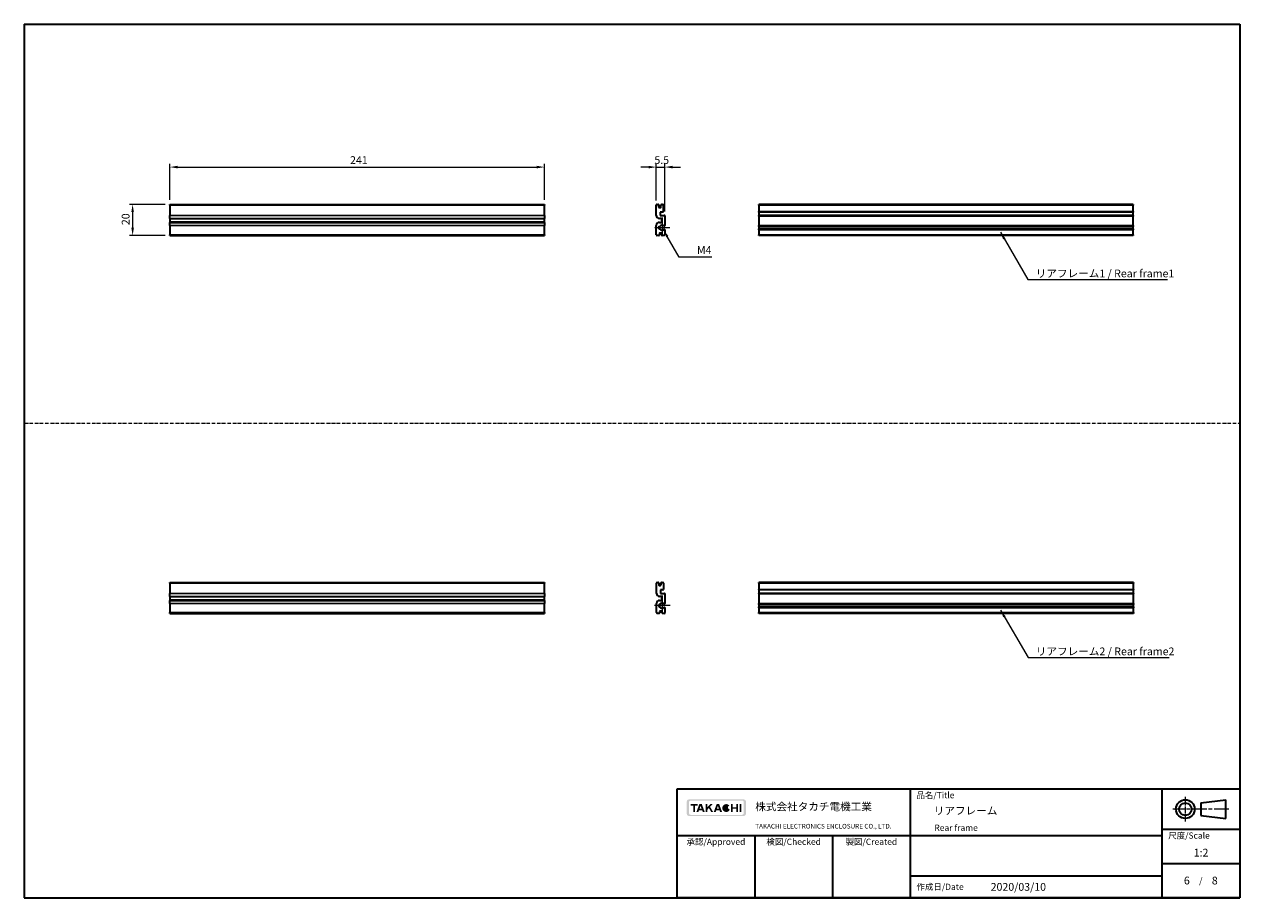
# Model space of a CAD drawing. Units: millimetres. Extents: x 11 to 9465, y 2 to 1688.
# Drawn here: x 6708 to 7490, y 2 to 564 of the extents above; entities that cross this region are included whole.
import ezdxf
from ezdxf.enums import TextEntityAlignment as Align

# ---------------------------------------------------------------- set-up
doc = ezdxf.new("R2010")
doc.units = ezdxf.units.MM
doc.linetypes.add('CHAIN', pattern=[0.3543, 0.2362, -0.0295, 0.0591, -0.0295])
doc.linetypes.add('DASH_DOT', pattern=[0.37, 0.24, -0.06, 0.01, -0.06])
for name, color, linetype, lineweight in [('Border (ISO)', 7, 'Continuous', 35), ('Dimension (ISO)', 7, 'Continuous', 18), ('Dimension (ISO) @ 1', 7, 'Continuous', 18), ('Sketch Geometry (ISO)', 7, 'Continuous', 18), ('Symbol (ISO)', 7, 'Continuous', 18), ('Symbol (ISO) @ 1', 7, 'Continuous', 18), ('Title (ISO)', 7, 'Continuous', 35), ('Visible (ISO)', 7, 'Continuous', 35), ('Visible Narrow (ISO)', 7, 'Continuous', 25)]:
    doc.layers.add(name, color=color, linetype=linetype, lineweight=lineweight)
doc.layers.add('Center Mark (ISO)', color=7, linetype='Continuous', lineweight=18, true_color=0x80ffff)
doc.layers.add('Hatch (ISO)', color=1, linetype='Continuous', lineweight=18, true_color=0xff0000)
doc.styles.add('Note Text (TK)', font='MS PGothic.ttf')
doc.styles.add('文字スタイル67', font='arial.ttf')
doc.dimstyles.new('Default - Method 1b (TK)', dxfattribs={"dimscale": 6, "dimtxt": 2.5, "dimasz": 2.5, "dimexe": 1, "dimexo": 1.5, "dimgap": 1, "dimtad": 1, "dimtoh": 1, "dimrnd": 1e-08, "dimdsep": 46, "dimtxsty": 'Note Text (TK)', "dimcen": 0.09, "dimdle": 5, "dimclrd": 100, "dimclre": 100, "dimclrt": 7, "dimadec": 1, "dimazin": 1, "dimtfac": 1, "dimtmove": 0, "dimatfit": 3, "dimfxl": 0, "dimtolj": 1, "dimlwd": -1, "dimlwe": -1, "dimarcsym": 0})
doc.dimstyles.new('Default - Method 1b (TK)$7', dxfattribs={"dimscale": 6, "dimtxt": 2.5, "dimasz": 2.5, "dimexe": 1, "dimexo": 1.5, "dimgap": 1, "dimtad": 1, "dimtoh": 1, "dimrnd": 1e-08, "dimdsep": 46, "dimtxsty": 'Note Text (TK)', "dimcen": 0.09, "dimdle": 5, "dimclrd": 256, "dimclre": 100, "dimclrt": 7, "dimadec": 1, "dimazin": 1, "dimtfac": 1, "dimtmove": 0, "dimatfit": 3, "dimfxl": 0, "dimtolj": 1, "dimlwd": -1, "dimlwe": -1, "dimarcsym": 0})

# ---------------------------------------------------------------- blocks, each defined once
blk = doc.blocks.new('図面枠 tk図枠')
at = {"layer": 'Border (ISO)'}
for p, q in [((14.5, 289), (405.5, 289)), ((14.5, 289), (14.5, 8)), ((405.5, 289), (405.5, 8)), ((14.5, 8), (405.5, 8))]:
    blk.add_line(p, q, dxfattribs=at)
blk = doc.blocks.new('表題欄 tk表題欄')
at = {"layer": 'Hatch (ISO)'}
h = blk.add_hatch(color=256, dxfattribs=at)
edge = h.paths.add_edge_path(flags=0)
edge.add_arc((95.58, 236.3), 0.596, 270, 360)
edge.add_line((96.17, 236.3), (96.17, 239.71))
edge.add_arc((95.58, 239.71), 0.596, 0, 90)
edge.add_line((95.58, 240.31), (79.14, 240.31))
edge.add_arc((79.14, 239.71), 0.596, 90, 180)
edge.add_line((78.54, 239.71), (78.54, 236.3))
edge.add_arc((79.14, 236.3), 0.596, 180, 270)
edge.add_line((79.14, 235.7), (95.58, 235.7))
edge = h.paths.add_edge_path()
edge.add_line((77.84, 239.96), (77.84, 236.05))
edge.add_arc((78.54, 236.05), 0.702, 180, 270)
edge.add_line((78.54, 235.35), (96.17, 235.35))
edge.add_arc((96.17, 236.05), 0.702, 270, 360)
edge.add_line((96.87, 236.05), (96.87, 239.96))
edge.add_arc((96.17, 239.96), 0.702, 0, 90)
edge.add_line((96.17, 240.66), (78.54, 240.66))
edge.add_arc((78.54, 239.96), 0.702, 90, 180)
for points in [[(79.07, 239.15), (79.07, 238.66), (79.92, 238.66), (79.92, 236.66), (80.51, 236.66), (80.51, 238.66), (81.36, 238.66), (81.36, 239.15)], [(85.68, 236.66), (84.94, 237.89), (84.42, 237.32), (84.42, 236.66), (83.9, 236.66), (83.9, 239.15), (84.42, 239.15), (84.42, 238.1), (85.39, 239.15), (86.11, 239.15), (85.32, 238.3), (86.3, 236.66)], [(92.09, 239.15), (92.09, 236.66), (92.61, 236.66), (92.61, 237.66), (93.77, 237.66), (93.77, 236.66), (94.29, 236.66), (94.29, 239.15), (93.77, 239.15), (93.77, 238.15), (92.61, 238.15), (92.61, 239.15)], [(94.84, 239.15), (94.84, 236.66), (95.36, 236.66), (95.36, 239.15)]]:
    blk.add_hatch(color=256, dxfattribs=at).paths.add_polyline_path(points)
h = blk.add_hatch(color=256, dxfattribs=at)
h.paths.add_polyline_path([(82.59, 237.71), (81.95, 237.71), (82.27, 238.58)], flags=0)
h.paths.add_polyline_path([(82.78, 237.2), (81.76, 237.2), (81.57, 236.66), (80.95, 236.66), (81.86, 239.15), (82.68, 239.15), (83.59, 236.66), (82.98, 236.66)])
h = blk.add_hatch(color=256, dxfattribs=at)
h.paths.add_polyline_path([(87.53, 237.71), (88.16, 237.71), (87.85, 238.58)], flags=0)
h.paths.add_polyline_path([(87.14, 236.66), (87.34, 237.2), (88.35, 237.2), (88.55, 236.66), (89.17, 236.66), (88.25, 239.15), (87.44, 239.15), (86.52, 236.66)])
h = blk.add_hatch(color=256, dxfattribs=at)
edge = h.paths.add_edge_path()
edge.add_arc((90.52, 237.9), 1.27, 38.5505, 336.582)
edge.add_line((91.69, 237.4), (91.17, 237.62))
edge.add_ellipse((90.52, 237.9), major_axis=(0, -0.8), ratio=0.867347, start_angle=124.651, end_angle=429.4109, ccw=False)
edge.add_line((91.09, 238.36), (91.52, 238.7))
at = {"layer": 'Title (ISO)'}
for p, q in [((74.71, 244.05), (255.71, 244.05)), ((74.71, 209.05), (74.71, 244.05)), ((149.71, 244.05), (149.71, 209.05)), ((230.71, 244.05), (230.71, 209.05)), ((255.71, 244.05), (255.71, 209.05)), ((243.21, 239.55), (251.21, 240.55)), ((243.21, 239.55), (243.21, 235.55)), ((251.21, 234.55), (251.21, 240.55)), ((243.21, 235.55), (251.21, 234.55)), ((230.71, 231.05), (255.71, 231.05)), ((74.71, 229.05), (230.71, 229.05)), ((99.71, 229.05), (99.71, 209.05)), ((124.71, 229.05), (124.71, 209.05)), ((230.71, 220.05), (255.71, 220.05)), ((149.71, 216.05), (230.71, 216.05)), ((255.71, 209.05), (74.71, 209.05))]:
    blk.add_line(p, q, dxfattribs=at)
at = {"layer": 'Title (ISO)', "color": 4, "linetype": 'CHAIN', "lineweight": 18, "ltscale": 8.88956, "true_color": 0x00ffff}
blk.add_line((238.21, 241.55), (238.21, 233.55), dxfattribs=at)
at = {"layer": 'Title (ISO)', "color": 4, "linetype": 'CHAIN', "lineweight": 18, "ltscale": 20.001633, "true_color": 0x00ffff}
blk.add_line((252.21, 237.55), (234.21, 237.55), dxfattribs=at)
at = {"layer": 'Title (ISO)'}
for radius in [3, 2]:
    blk.add_circle((238.21, 237.55), radius, dxfattribs=at)
at = {"layer": 'Title (ISO)', "color": 1, "true_color": 0xff0000, "char_height": 2, "line_spacing_factor": 1.5, "style": 'Note Text (TK)'}
for s, insert, attachment_point in [('\\fＭＳ Ｐゴシック|b0|i0;\\H2.0000;品名/Title', (151.71, 242.05), 4), ('\\fＭＳ Ｐゴシック|b0|i0;\\H2.0000;承認/Approved', (87.21, 227.05), 5), ('\\fＭＳ Ｐゴシック|b0|i0;\\H2.0000;検図/Checked', (112.21, 227.05), 5), ('\\fＭＳ Ｐゴシック|b0|i0;\\H2.0000;製図/Created', (137.21, 227.05), 5), ('\\fＭＳ Ｐゴシック|b0|i0;\\H2.0000;尺度/Scale', (232.71, 229.05), 4), ('\\fＭＳ Ｐゴシック|b0|i0;\\H2.0000;作成日/Date', (151.71, 212.55), 4)]:
    blk.add_mtext(s, dxfattribs=dict(at, insert=insert, attachment_point=attachment_point))
at = {"layer": 'Title (ISO)', "color": 7, "line_spacing_factor": 1.5, "style": 'Note Text (TK)'}
for s, insert, char_height, attachment_point in [('株式会社タカチ電機工業', (99.87, 238.05), 2.5, 4), ('\\fArial|b0|i0;\\H1.4986;TAKACHI ELECTRONICS ENCLOSURE CO., LTD.', (99.87, 232.05), 1.4986, 4), ('\\fＭＳ Ｐゴシック|b0|i0;\\H2.0000;/', (243.21, 214.55), 2, 5)]:
    blk.add_mtext(s, dxfattribs=dict(at, insert=insert, char_height=char_height, attachment_point=attachment_point))
at = {"layer": 'Title (ISO)', "color": 7}
for tag, p, height, style in [('<品名>_001', (157.57, 235.64), 2.5, 'Note Text (TK)'), ('<Title>_001', (157.49, 230.55), 2, '文字スタイル67'), ('<ページ_No.>_001', (237.95, 213.3), 2.5, 'Note Text (TK)'), ('<総ページ数>_001', (246.8, 213.3), 2.5, 'Note Text (TK)'), ('作成日_001', (175.59, 211.28), 2.5, 'Note Text (TK)')]:
    blk.add_attdef(tag, p, '', height=height, dxfattribs=dict(at, style=style))
at = {"layer": 'Title (ISO)', "color": 7, "style": 'Note Text (TK)'}
blk.add_attdef('<尺度>', text='', height=2.5, dxfattribs=at).set_placement((243.21, 223.55), align=Align.MIDDLE_CENTER)
blk = doc.blocks.new('*D100')
at = {"layer": 'Defpoints', "color": 0, "transparency": 16777216}
for p in [(7043.17, 471.8), (6802.17, 447.8), (7043.17, 447.8)]:
    blk.add_point(p, dxfattribs=at)
at = {"layer": 'Dimension (ISO)', "color": 100, "transparency": 16777216}
for p, q in [((6802.17, 450.8), (6802.17, 473.8)), ((6807.17, 471.8), (7038.17, 471.8)), ((7043.17, 450.8), (7043.17, 473.8))]:
    blk.add_line(p, q, dxfattribs=at)
for points in [[(6807.17, 472.63), (6807.17, 470.96), (6802.17, 471.8)], [(7038.17, 472.63), (7038.17, 470.96), (7043.17, 471.8)]]:
    blk.add_solid(points, dxfattribs=at)
at = {"layer": 'Dimension (ISO)', "color": 7, "transparency": 16777216, "insert": (6918.08, 476.3), "char_height": 5, "attachment_point": 4, "style": 'Note Text (TK)'}
blk.add_mtext('\\A1;241', dxfattribs=at)
blk = doc.blocks.new('*D92')
at = {"layer": 'Defpoints', "color": 0, "transparency": 16777216}
for p in [(6802.17, 447.8), (6778.17, 427.8), (6802.17, 427.8)]:
    blk.add_point(p, dxfattribs=at)
at = {"layer": 'Dimension (ISO)', "color": 100, "transparency": 16777216}
for p, q in [((6799.17, 447.8), (6776.17, 447.8)), ((6778.17, 442.8), (6778.17, 432.8)), ((6799.17, 427.8), (6776.17, 427.8))]:
    blk.add_line(p, q, dxfattribs=at)
for points in [[(6777.33, 442.8), (6779, 442.8), (6778.17, 447.8)], [(6777.33, 432.8), (6779, 432.8), (6778.17, 427.8)]]:
    blk.add_solid(points, dxfattribs=at)
at = {"layer": 'Dimension (ISO)', "color": 7, "transparency": 16777216, "insert": (6773.67, 434.47), "char_height": 5, "attachment_point": 4, "rotation": 90, "style": 'Note Text (TK)'}
blk.add_mtext('\\A1;20', dxfattribs=at)
blk = doc.blocks.new('*D93')
at = {"layer": 'Defpoints', "color": 0, "transparency": 16777216}
for p in [(7120.63, 471.8), (7115.13, 447.3), (7120.63, 440.3)]:
    blk.add_point(p, dxfattribs=at)
at = {"layer": 'Dimension (ISO)', "color": 100, "transparency": 16777216}
for p, q in [((7110.13, 471.8), (7105.13, 471.8)), ((7115.13, 450.3), (7115.13, 473.8)), ((7115.13, 471.8), (7120.63, 471.8)), ((7120.63, 443.3), (7120.63, 473.8)), ((7125.63, 471.8), (7130.63, 471.8))]:
    blk.add_line(p, q, dxfattribs=at)
for points in [[(7110.13, 472.63), (7110.13, 470.96), (7115.13, 471.8)], [(7125.63, 472.63), (7125.63, 470.96), (7120.63, 471.8)]]:
    blk.add_solid(points, dxfattribs=at)
at = {"layer": 'Dimension (ISO)', "color": 7, "transparency": 16777216, "insert": (7113.88, 476.3), "char_height": 5, "attachment_point": 4, "style": 'Note Text (TK)'}
blk.add_mtext('\\A1;5.5', dxfattribs=at)
blk = doc.blocks.new('*D94')
at = {"layer": 'Defpoints', "color": 0, "transparency": 16777216}
for p in [(7118.88, 432.8), (7119.69, 431.39)]:
    blk.add_point(p, dxfattribs=at)
at = {"layer": 'Dimension (ISO)', "color": 100, "transparency": 16777216}
for p, q in [((7129.78, 413.92), (7122.19, 427.06)), ((7150.77, 413.92), (7129.78, 413.92))]:
    blk.add_line(p, q, dxfattribs=at)
blk.add_solid([(7122.91, 427.48), (7121.47, 426.65), (7119.69, 431.39)], dxfattribs=at)
at = {"layer": 'Dimension (ISO)', "color": 7, "transparency": 16777216, "insert": (7139.75, 418.42), "char_height": 5, "attachment_point": 4, "style": 'Note Text (TK)'}
blk.add_mtext('\\A1; \\fＭＳ Ｐゴシック|b0|i0;\\H5.0000;M4', dxfattribs=at)

msp = doc.modelspace()

# ---------------------------------------------------------------- linework, layer by layer
at = {"layer": 'Center Mark (ISO)', "linetype": 'CHAIN', "ltscale": 6.456571}
for p, q in [((7118.8826, 439.4189), (7118.8826, 427.7979)), ((7118.9605, 196.2185), (7118.9605, 184.5975))]:
    msp.add_line(p, q, dxfattribs=at)
at = {"layer": 'Center Mark (ISO)', "linetype": 'CHAIN', "ltscale": 5.555937}
for p, q in [((7123.8826, 432.7979), (7113.8826, 432.7979)), ((7123.9605, 189.5975), (7113.9605, 189.5975))]:
    msp.add_line(p, q, dxfattribs=at)
at = {"layer": 'Sketch Geometry (ISO)', "color": 4, "linetype": 'DASH_DOT', "lineweight": 18, "ltscale": 9.032109, "true_color": 0x00ffff}
msp.add_line((6708.4785, 306.9981), (7490.4785, 306.9981), dxfattribs=at)
at = {"layer": 'Visible (ISO)'}
for p, q in [((6802.1681, 447.2979), (6802.1681, 447.7979)), ((6802.1681, 447.7979), (7043.1681, 447.7979)), ((6802.1681, 447.2979), (6802.1681, 440.6979)), ((7043.1681, 447.7979), (7043.1681, 447.2979)), ((7043.1681, 440.6979), (7043.1681, 447.2979)), ((7115.1326, 440.6979), (7115.1326, 447.2979)), ((7115.6326, 447.7979), (7116.3326, 447.7979)), ((7116.6326, 447.4979), (7116.6326, 446.0979)), ((7116.9326, 445.7979), (7117.8326, 445.7979)), ((7118.1326, 446.0979), (7118.1326, 447.4979)), ((7118.4326, 447.7979), (7119.1326, 447.7979)), ((7119.6326, 447.2979), (7119.6326, 443.2979)), ((7421.9978, 447.7979), (7180.9978, 447.7979)), ((7180.9978, 447.2979), (7180.9978, 447.7979)), ((7180.9978, 447.2979), (7180.9978, 443.2979)), ((7421.9978, 447.7979), (7421.9978, 447.2979)), ((7421.9978, 443.2979), (7421.9978, 447.2979)), ((6802.1681, 438.6979), (6802.1681, 440.6979)), ((6802.1681, 438.6979), (6802.1681, 438.3979)), ((6802.1681, 438.6979), (7043.1681, 438.6979)), ((6802.1681, 438.3979), (6802.1681, 436.4979)), ((7043.1681, 440.6979), (7043.1681, 438.6979)), ((7043.1681, 438.3979), (7043.1681, 438.6979)), ((7043.1681, 436.4979), (7043.1681, 438.3979)), ((7118.3326, 438.6979), (7117.1326, 438.6979)), ((7119.2326, 442.8979), (7117.6326, 442.8979)), ((7117.6326, 442.8979), (7117.6326, 440.6979)), ((7117.6326, 440.6979), (7120.2326, 440.6979)), ((7118.6326, 436.4979), (7118.6326, 438.3979)), ((7120.6326, 440.2979), (7120.6326, 434.2735)), ((7180.9978, 442.8979), (7180.9978, 443.2979)), ((7421.9978, 442.8979), (7180.9978, 442.8979)), ((7180.9978, 442.8979), (7180.9978, 440.6979)), ((7421.9978, 440.6979), (7180.9978, 440.6979)), ((7180.9978, 440.2979), (7180.9978, 440.6979)), ((7180.9978, 440.2979), (7180.9978, 434.2735)), ((7421.9978, 443.2979), (7421.9978, 442.8979)), ((7421.9978, 440.6979), (7421.9978, 442.8979)), ((7421.9978, 440.6979), (7421.9978, 440.2979)), ((7421.9978, 434.2735), (7421.9978, 440.2979)), ((6802.1681, 436.4979), (6802.1681, 436.1979)), ((6802.1681, 434.1979), (6802.1681, 436.1979)), ((6802.1681, 436.1979), (7043.1681, 436.1979)), ((6802.1681, 434.1979), (6802.1681, 428.2979)), ((7043.1681, 436.1979), (7043.1681, 436.4979)), ((7043.1681, 436.1979), (7043.1681, 434.1979)), ((7043.1681, 428.2979), (7043.1681, 434.1979)), ((7115.1326, 428.2979), (7115.1326, 434.1979)), ((7117.1326, 436.1979), (7118.3326, 436.1979)), ((7120.6326, 431.3223), (7120.6326, 428.2979)), ((7180.9978, 433.8735), (7180.9978, 434.2735)), ((7421.9978, 433.8735), (7180.9978, 433.8735)), ((7180.9978, 433.6053), (7180.9978, 433.8735)), ((7180.9978, 433.5459), (7180.9978, 433.6053)), ((7192.7978, 433.6053), (7180.9978, 433.6053)), ((7180.9978, 433.5459), (7180.9978, 432.0499)), ((7421.9978, 433.5459), (7180.9978, 433.5459)), ((7180.9978, 431.9905), (7180.9978, 432.0499)), ((7421.9978, 432.0499), (7180.9978, 432.0499)), ((7180.9978, 431.9905), (7192.7978, 431.9905)), ((7180.9978, 431.7223), (7180.9978, 431.9905)), ((7180.9978, 431.3223), (7180.9978, 431.7223)), ((7421.9978, 431.7223), (7180.9978, 431.7223)), ((7180.9978, 431.3223), (7180.9978, 428.2979)), ((7192.7978, 433.8735), (7192.7978, 433.6804)), ((7192.7978, 433.6053), (7192.7978, 433.6804)), ((7192.7978, 431.9154), (7192.7978, 431.9905)), ((7192.7978, 431.9154), (7192.7978, 431.7223)), ((7410.1978, 433.6804), (7410.1978, 433.8735)), ((7410.1978, 433.6804), (7410.1978, 433.6053)), ((7421.9978, 433.6053), (7410.1978, 433.6053)), ((7410.1978, 431.9905), (7421.9978, 431.9905)), ((7410.1978, 431.9905), (7410.1978, 431.9154)), ((7410.1978, 431.7223), (7410.1978, 431.9154)), ((7421.9978, 434.2735), (7421.9978, 433.8735)), ((7421.9978, 433.8735), (7421.9978, 433.6053)), ((7421.9978, 433.6053), (7421.9978, 433.5459)), ((7421.9978, 432.0499), (7421.9978, 433.5459)), ((7421.9978, 432.0499), (7421.9978, 431.9905)), ((7421.9978, 431.9905), (7421.9978, 431.7223)), ((7421.9978, 431.7223), (7421.9978, 431.3223)), ((7421.9978, 428.2979), (7421.9978, 431.3223)), ((6802.1681, 427.7979), (6802.1681, 428.2979)), ((6802.1681, 427.7979), (7043.1681, 427.7979)), ((7043.1681, 428.2979), (7043.1681, 427.7979)), ((7116.8326, 427.7979), (7115.6326, 427.7979)), ((7117.1326, 428.9979), (7117.1326, 428.0979)), ((7118.3326, 429.2979), (7117.4326, 429.2979)), ((7118.6326, 428.0979), (7118.6326, 428.9979)), ((7120.1326, 427.7979), (7118.9326, 427.7979)), ((7180.9978, 427.7979), (7180.9978, 428.2979)), ((7421.9978, 427.7979), (7180.9978, 427.7979)), ((7421.9978, 428.2979), (7421.9978, 427.7979)), ((6802.1681, 204.0975), (6802.1681, 204.5975)), ((6802.1681, 204.5975), (7043.1681, 204.5975)), ((6802.1681, 204.0975), (6802.1681, 197.4975)), ((7043.1681, 204.5975), (7043.1681, 204.0975)), ((7043.1681, 197.4975), (7043.1681, 204.0975)), ((7115.2105, 197.4975), (7115.2105, 204.0975)), ((7115.7105, 204.5975), (7116.4105, 204.5975)), ((7116.7105, 204.2975), (7116.7105, 202.8975)), ((7118.2105, 202.8975), (7118.2105, 204.2975)), ((7118.5105, 204.5975), (7119.2105, 204.5975)), ((7119.7105, 204.0975), (7119.7105, 200.0975)), ((7422.0805, 204.5975), (7181.0805, 204.5975)), ((7181.0805, 204.0975), (7181.0805, 204.5975)), ((7181.0805, 204.0975), (7181.0805, 200.0975)), ((7422.0805, 204.5975), (7422.0805, 204.0975)), ((7422.0805, 200.0975), (7422.0805, 204.0975)), ((6802.1681, 195.4975), (6802.1681, 197.4975)), ((7043.1681, 197.4975), (7043.1681, 195.4975)), ((7117.0105, 202.5975), (7117.9105, 202.5975)), ((7119.3105, 199.6975), (7117.7105, 199.6975)), ((7117.7105, 199.6975), (7117.7105, 197.4975)), ((7117.7105, 197.4975), (7120.3105, 197.4975)), ((7120.7105, 197.0975), (7120.7105, 191.0732)), ((7181.0805, 199.6975), (7181.0805, 200.0975)), ((7422.0805, 199.6975), (7181.0805, 199.6975)), ((7181.0805, 199.6975), (7181.0805, 197.4975)), ((7422.0805, 197.4975), (7181.0805, 197.4975)), ((7181.0805, 197.0975), (7181.0805, 197.4975)), ((7181.0805, 197.0975), (7181.0805, 191.0732)), ((7422.0805, 200.0975), (7422.0805, 199.6975)), ((7422.0805, 197.4975), (7422.0805, 199.6975)), ((7422.0805, 197.4975), (7422.0805, 197.0975)), ((7422.0805, 191.0732), (7422.0805, 197.0975)), ((6802.1681, 195.4975), (6802.1681, 195.1975)), ((6802.1681, 195.4975), (7043.1681, 195.4975)), ((6802.1681, 195.1975), (6802.1681, 193.2975)), ((6802.1681, 193.2975), (6802.1681, 192.9975)), ((6802.1681, 190.9975), (6802.1681, 192.9975)), ((6802.1681, 192.9975), (7043.1681, 192.9975)), ((6802.1681, 190.9975), (6802.1681, 185.0975)), ((7043.1681, 195.1975), (7043.1681, 195.4975)), ((7043.1681, 193.2975), (7043.1681, 195.1975)), ((7043.1681, 192.9975), (7043.1681, 193.2975)), ((7043.1681, 192.9975), (7043.1681, 190.9975)), ((7043.1681, 185.0975), (7043.1681, 190.9975)), ((7115.2105, 185.0975), (7115.2105, 190.9975)), ((7118.4105, 195.4975), (7117.2105, 195.4975)), ((7117.2105, 192.9975), (7118.4105, 192.9975)), ((7118.7105, 193.2975), (7118.7105, 195.1975)), ((7120.7105, 188.1219), (7120.7105, 185.0975)), ((7181.0805, 190.6732), (7181.0805, 191.0732)), ((7422.0805, 190.6732), (7181.0805, 190.6732)), ((7181.0805, 190.405), (7181.0805, 190.6732)), ((7181.0805, 190.3455), (7181.0805, 190.405)), ((7192.8805, 190.405), (7181.0805, 190.405)), ((7181.0805, 190.3455), (7181.0805, 188.8496)), ((7422.0805, 190.3455), (7181.0805, 190.3455)), ((7181.0805, 188.7901), (7181.0805, 188.8496)), ((7422.0805, 188.8496), (7181.0805, 188.8496)), ((7181.0805, 188.7901), (7192.8805, 188.7901)), ((7181.0805, 188.5219), (7181.0805, 188.7901)), ((7181.0805, 188.1219), (7181.0805, 188.5219)), ((7422.0805, 188.5219), (7181.0805, 188.5219)), ((7181.0805, 188.1219), (7181.0805, 185.0975)), ((7192.8805, 190.6732), (7192.8805, 190.4801)), ((7192.8805, 190.405), (7192.8805, 190.4801)), ((7192.8805, 188.715), (7192.8805, 188.7901)), ((7192.8805, 188.715), (7192.8805, 188.5219)), ((7410.2805, 190.4801), (7410.2805, 190.6732)), ((7410.2805, 190.4801), (7410.2805, 190.405)), ((7422.0805, 190.405), (7410.2805, 190.405)), ((7410.2805, 188.7901), (7422.0805, 188.7901)), ((7410.2805, 188.7901), (7410.2805, 188.715)), ((7410.2805, 188.5219), (7410.2805, 188.715)), ((7422.0805, 191.0732), (7422.0805, 190.6732)), ((7422.0805, 190.6732), (7422.0805, 190.405)), ((7422.0805, 190.405), (7422.0805, 190.3455)), ((7422.0805, 188.8496), (7422.0805, 190.3455)), ((7422.0805, 188.8496), (7422.0805, 188.7901)), ((7422.0805, 188.7901), (7422.0805, 188.5219)), ((7422.0805, 188.5219), (7422.0805, 188.1219)), ((7422.0805, 185.0975), (7422.0805, 188.1219)), ((6802.1681, 184.5975), (6802.1681, 185.0975)), ((6802.1681, 184.5975), (7043.1681, 184.5975)), ((7043.1681, 185.0975), (7043.1681, 184.5975)), ((7116.9105, 184.5975), (7115.7105, 184.5975)), ((7117.2105, 185.7975), (7117.2105, 184.8975)), ((7118.4105, 186.0975), (7117.5105, 186.0975)), ((7118.7105, 184.8975), (7118.7105, 185.7975)), ((7120.2105, 184.5975), (7119.0105, 184.5975)), ((7181.0805, 184.5975), (7181.0805, 185.0975)), ((7422.0805, 184.5975), (7181.0805, 184.5975)), ((7422.0805, 185.0975), (7422.0805, 184.5975))]:
    msp.add_line(p, q, dxfattribs=at)
for centre, radius, start, end in [((7115.6326, 447.2979), 0.5, 90, 180), ((7116.3326, 447.4979), 0.3, 0, 90), ((7116.9326, 446.0979), 0.3, 180, 270), ((7117.8326, 446.0979), 0.3, 270, 0), ((7118.4326, 447.4979), 0.3, 90, 180), ((7119.1326, 447.2979), 0.5, 0, 90), ((7117.1326, 440.6979), 2, 180, 270), ((7118.3326, 438.3979), 0.3, 0, 90), ((7119.2326, 443.2979), 0.4, 270, 0), ((7120.2326, 440.2979), 0.4, 0, 90), ((7117.1326, 434.1979), 2, 90, 180), ((7117.2326, 432.7979), 0.75, 86.4425654, 273.5574346), ((7117.2978, 433.8459), 0.3, 266.4425654, 306.6891067), ((7117.2978, 431.7499), 0.3, 53.3108933, 93.5574346), ((7118.8826, 432.7979), 1.621, 43.4749927, 150.1260361), ((7117.2978, 433.8459), 0.3, 306.6891067, 326.5254374), ((7117.2978, 431.7499), 0.3, 33.4745626, 53.3108933), ((7118.8826, 432.7979), 1.621, 209.8739639, 316.5250073), ((7118.8826, 432.7979), 1.6, 47.5458498, 146.5254374), ((7118.8826, 432.7979), 1.6, 213.4745626, 312.4541502), ((7118.3326, 436.4979), 0.3, 270, 0), ((7120.2326, 434.2735), 0.4, 227.5458498, 244.2654024), ((7120.2326, 431.3223), 0.4, 115.7345976, 132.4541502), ((7120.2326, 434.2735), 0.4, 244.2654024, 0), ((7120.2326, 431.3223), 0.4, 0, 115.7345976), ((7115.6326, 428.2979), 0.5, 180, 270), ((7116.8326, 428.0979), 0.3, 270, 0), ((7117.4326, 428.9979), 0.3, 90, 180), ((7118.3326, 428.9979), 0.3, 0, 90), ((7118.9326, 428.0979), 0.3, 180, 270), ((7120.1326, 428.2979), 0.5, 270, 0), ((7115.7105, 204.0975), 0.5, 90, 180), ((7116.4105, 204.2975), 0.3, 0, 90), ((7118.5105, 204.2975), 0.3, 90, 180), ((7119.2105, 204.0975), 0.5, 0, 90), ((7117.2105, 197.4975), 2, 180, 270), ((7117.0105, 202.8975), 0.3, 180, 270), ((7117.9105, 202.8975), 0.3, 270, 0), ((7119.3105, 200.0975), 0.4, 270, 0), ((7120.3105, 197.0975), 0.4, 0, 90), ((7117.2105, 190.9975), 2, 90, 180), ((7117.3105, 189.5975), 0.75, 86.4425654, 273.5574346), ((7117.3757, 190.6455), 0.3, 266.4425654, 306.6891067), ((7117.3757, 188.5496), 0.3, 53.3108933, 93.5574346), ((7118.9605, 189.5975), 1.621, 43.4749927, 150.1260361), ((7117.3757, 190.6455), 0.3, 306.6891067, 326.5254374), ((7117.3757, 188.5496), 0.3, 33.4745626, 53.3108933), ((7118.9605, 189.5975), 1.621, 209.8739639, 316.5250073), ((7118.9605, 189.5975), 1.6, 47.5458498, 146.5254374), ((7118.9605, 189.5975), 1.6, 213.4745626, 312.4541502), ((7118.4105, 195.1975), 0.3, 0, 90), ((7118.4105, 193.2975), 0.3, 270, 0), ((7120.3105, 191.0732), 0.4, 227.5458498, 244.2654024), ((7120.3105, 188.1219), 0.4, 115.7345976, 132.4541502), ((7120.3105, 191.0732), 0.4, 244.2654024, 0), ((7120.3105, 188.1219), 0.4, 0, 115.7345976), ((7115.7105, 185.0975), 0.5, 180, 270), ((7116.9105, 184.8975), 0.3, 270, 0), ((7117.5105, 185.7975), 0.3, 90, 180), ((7118.4105, 185.7975), 0.3, 0, 90), ((7119.0105, 184.8975), 0.3, 180, 270), ((7120.2105, 185.0975), 0.5, 270, 0)]:
    msp.add_arc(centre, radius, start, end, dxfattribs=at)
at = {"layer": 'Visible Narrow (ISO)'}
for p, q in [((6802.1681, 447.2979), (7043.1681, 447.2979)), ((7421.9978, 447.2979), (7180.9978, 447.2979)), ((6802.1681, 440.6979), (7043.1681, 440.6979)), ((6802.1681, 438.3979), (7043.1681, 438.3979)), ((7421.9978, 443.2979), (7180.9978, 443.2979)), ((7421.9978, 440.2979), (7180.9978, 440.2979)), ((6802.1681, 436.4979), (7043.1681, 436.4979)), ((6802.1681, 434.1979), (7043.1681, 434.1979)), ((7421.9978, 434.2735), (7180.9978, 434.2735)), ((7421.9978, 431.3223), (7180.9978, 431.3223)), ((7410.1978, 433.6804), (7192.7978, 433.6804)), ((7410.1978, 431.9154), (7192.7978, 431.9154)), ((6802.1681, 428.2979), (7043.1681, 428.2979)), ((7421.9978, 428.2979), (7180.9978, 428.2979)), ((6802.1681, 204.0975), (7043.1681, 204.0975)), ((7422.0805, 204.0975), (7181.0805, 204.0975)), ((6802.1681, 197.4975), (7043.1681, 197.4975)), ((7422.0805, 200.0975), (7181.0805, 200.0975)), ((7422.0805, 197.0975), (7181.0805, 197.0975)), ((6802.1681, 195.1975), (7043.1681, 195.1975)), ((6802.1681, 193.2975), (7043.1681, 193.2975)), ((6802.1681, 190.9975), (7043.1681, 190.9975)), ((7422.0805, 191.0732), (7181.0805, 191.0732)), ((7422.0805, 188.1219), (7181.0805, 188.1219)), ((7410.2805, 190.4801), (7192.8805, 190.4801)), ((7410.2805, 188.715), (7192.8805, 188.715)), ((6802.1681, 185.0975), (7043.1681, 185.0975)), ((7422.0805, 185.0975), (7181.0805, 185.0975))]:
    msp.add_line(p, q, dxfattribs=at)

# ---------------------------------------------------------------- block references
at = {"xscale": 2, "yscale": 2, "zscale": 2}
msp.add_blockref('図面枠 tk図枠', (6679.4785, -14.322), dxfattribs=at)
ref = msp.add_blockref('表題欄 tk表題欄', (6979.0609, -416.4275), dxfattribs=dict(xscale=2, yscale=2, zscale=2))
ref.add_attrib('<品名>_001', 'リアフレーム', (7293.6547, 55.178), dxfattribs={"layer": 'Title (ISO)', "color": 7, "height": 5, "style": 'Note Text (TK)'})
ref.add_attrib('<尺度>_001', '1:2', (7460.9047, 28.178), dxfattribs={"layer": 'Title (ISO)', "color": 7, "height": 5, "style": 'Note Text (TK)'})
ref.add_attrib('作成日_001', '2020/03/10', (7330.2399, 6.1354), dxfattribs={"layer": 'Title (ISO)', "color": 7, "height": 5, "style": 'Note Text (TK)'})
ref.add_attrib('<Title>_001', 'Rear frame', (7294.0393, 44.6766), dxfattribs={"layer": 'Title (ISO)', "color": 7, "height": 4, "style": '文字スタイル67'})
ref.add_attrib('<ページ_No.>_001', '6', (7454.5652, 10.2104), dxfattribs={"layer": 'Title (ISO)', "color": 7, "height": 5, "style": 'Note Text (TK)'})
ref.add_attrib('<総ページ数>_001', '8', (7472.5481, 10.2104), dxfattribs={"layer": 'Title (ISO)', "color": 7, "height": 5, "style": 'Note Text (TK)'})

# ---------------------------------------------------------------- texts
at = {"layer": 'Symbol (ISO)', "color": 7, "char_height": 5, "width": 89.561405, "attachment_point": 1, "line_spacing_factor": 1.5, "style": 'Note Text (TK)'}
for s, insert in [('{\\fＭＳ Ｐゴシック|b0|i0;リアフレーム1 / Rear frame1}', (7359.2382, 405.8762)), ('{\\fＭＳ Ｐゴシック|b0|i0;リアフレーム2 / Rear frame2}', (7359.3209, 162.6758))]:
    msp.add_mtext(s, dxfattribs=dict(at, insert=insert))

# ---------------------------------------------------------------- dimensions: what is measured, and where the dimension line sits
at = {"layer": 'Dimension (ISO) @ 1', "color": 100, "true_color": 0x00ff3f}
for base, p2, angle, picture, middle in [((7043.1681, 471.7979), (7043.1681, 447.7979), 180, '*D100', (6922.6681, 471.7979)), ((6778.1681, 427.7979), (6802.1681, 427.7979), 270, '*D92', (6778.1681, 437.7979))]:
    dim = msp.add_linear_dim(base=base, p1=(6802.1681, 447.7979), p2=p2, angle=angle, dimstyle='Default - Method 1b (TK)', override={"dimscale": 1, "dimtxt": 5, "dimasz": 5, "dimexe": 2, "dimexo": 3, "dimgap": 2, "dimtoh": 0, "dimdec": 2, "dimcen": 0.18, "dimtol": 0, "dimlim": 0, "dimtp": 0, "dimtm": 0, "dimtdec": 2, "dimtix": 0, "dimtofl": 0, "dimtmove": 0, "dimatfit": 1}, dxfattribs=at)
    dim.commit()
    dim.dimension.update_dxf_attribs({"geometry": picture, "text_midpoint": middle, "dimtype": 128})
dim = msp.add_linear_dim(base=(7120.6326, 471.7979), p1=(7115.1326, 447.2979), p2=(7120.6326, 440.2979), dimstyle='Default - Method 1b (TK)', override={"dimscale": 1, "dimtxt": 5, "dimasz": 5, "dimexe": 2, "dimexo": 3, "dimgap": 2, "dimtoh": 0, "dimdec": 2, "dimcen": 0.18, "dimtol": 0, "dimlim": 0, "dimtp": 0, "dimtm": 0, "dimtdec": 2, "dimtix": 0, "dimtofl": 1, "dimtmove": 0, "dimatfit": 1}, dxfattribs=at)
dim.commit()
dim.dimension.update_dxf_attribs({"geometry": '*D93', "text_midpoint": (7117.8826, 471.7979), "dimtype": 128})
dim = msp.add_radius_dim(center=(7118.8826, 432.7979), mpoint=(7119.6931, 431.3941), text=' \\fＭＳ Ｐゴシック|b0|i0;\\H5.0000;M4', dimstyle='Default - Method 1b (TK)', override={"dimscale": 1, "dimtxt": 5, "dimasz": 5, "dimexe": 2, "dimexo": 3, "dimgap": 2, "dimtih": 1, "dimdec": 2, "dimlfac": 1, "dimcen": 0, "dimtol": 0, "dimlim": 0, "dimtp": 0, "dimtm": 0, "dimtdec": 2, "dimtix": 0, "dimtofl": 0, "dimtmove": 0, "dimatfit": 3}, dxfattribs=at)
dim.commit()
dim.dimension.update_dxf_attribs({"geometry": '*D94', "text_midpoint": (7145.2629, 413.9235), "dimtype": 132})

# ---------------------------------------------------------------- leaders
at = {"layer": 'Symbol (ISO) @ 1', "color": 100, "true_color": 0x00ff40, "annotation_type": 0, "has_hookline": 1, "hookline_direction": 0}
for points, text_width in [([(7336.4951, 429.9414), (7354.2382, 399.3889), (7359.2382, 399.3889)], 84.8295), ([(7336.5778, 186.741), (7354.3209, 156.1886), (7359.3209, 156.1886)], 85.8239)]:
    msp.add_leader(points, dimstyle='Default - Method 1b (TK)$7', override={"dimscale": 1, "dimtxt": 5, "dimasz": 5, "dimgap": 0, "dimtad": 1}, dxfattribs=dict(at, text_width=text_width))

doc.saveas('drawing.dxf')
